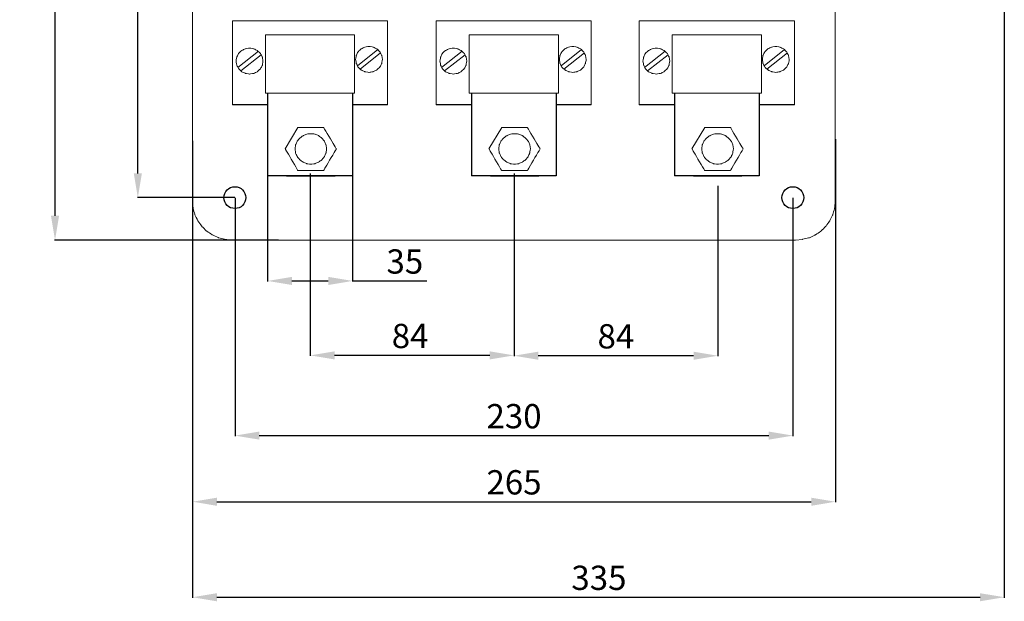
# Model space of a CAD drawing. Units: centimetres. Extents: x 2182 to 3160, y -1880 to -1288.
# Drawn here: x 2182 to 2587, y -1880 to -1640 of the extents above; entities that cross this region are included whole.
import ezdxf

# ---------------------------------------------------------------- set-up
doc = ezdxf.new("R2010")
doc.units = ezdxf.units.CM
doc.header["$MEASUREMENT"] = 0
doc.layers.add('layer 1', color=7, linetype='Continuous')
doc.styles.get("Standard").update_dxf_attribs({"font": 'isocpeur.ttf', "height": 10})
doc.dimstyles.get("Standard").update_dxf_attribs({"dimtxt": 10, "dimasz": 10, "dimexe": 0.18, "dimexo": 0.0625, "dimgap": 3, "dimtad": 1, "dimdec": 0, "dimzin": 0, "dimdsep": 46, "dimtxsty": 'Standard', "dimcen": 0.09, "dimadec": 0, "dimazin": 0, "dimtfac": 1, "dimtdec": 0, "dimtmove": 0, "dimatfit": 3, "dimfxl": 1, "dimtolj": 1, "dimtzin": 0, "dimarcsym": 0})

# ---------------------------------------------------------------- blocks, each defined once
blk = doc.blocks.new('A$C2A203F8D')
for p, q in [((31, 60.49), (31, 26.5)), ((66, 60.49), (66, 26.5)), ((115, 60.49), (115, 26.5)), ((150, 60.49), (150, 26.5)), ((198.69, 60.49), (198.69, 26.5)), ((233.69, 60.49), (233.69, 26.5)), ((16.5, 55.92), (31, 55.92)), ((80.43, 55.7), (66, 55.7)), ((100.5, 55.92), (115, 55.92)), ((164.43, 55.7), (150, 55.7)), ((184.19, 55.92), (198.69, 55.92)), ((248.12, 55.7), (233.69, 55.7)), ((66, 26.5), (31, 26.5)), ((38.81, 26.5), (58.81, 26.5)), ((150, 26.5), (115, 26.5)), ((122.81, 26.5), (142.81, 26.5)), ((233.69, 26.5), (198.69, 26.5)), ((206.5, 26.5), (226.5, 26.5))]:
    blk.add_line(p, q)
for centre in [(17.5, 17.5), (247.5, 17.5)]:
    blk.add_circle(centre, 4.5)
at = {"layer": 'layer 1', "lineweight": 20}
for points in [[(0, 15.82), (0, 15.82), (0, 349.23), (0, 349.23)], [(265, 349.23), (265, 349.23), (265, 15.82), (265, 15.82)], [(16.5, 55.7), (16.5, 55.7), (16.5, 90.28), (16.5, 90.28)], [(16.5, 90.28), (16.5, 90.28), (80.43, 90.28), (80.43, 90.28)], [(80.43, 90.28), (80.43, 90.28), (80.43, 55.7), (80.43, 55.7)], [(100.5, 55.7), (100.5, 55.7), (100.5, 90.28), (100.5, 90.28)], [(100.5, 90.28), (100.5, 90.28), (164.43, 90.28), (164.43, 90.28)], [(164.43, 90.28), (164.43, 90.28), (164.43, 55.7), (164.43, 55.7)], [(184.19, 55.7), (184.19, 55.7), (184.19, 90.28), (184.19, 90.28)], [(184.19, 90.28), (184.19, 90.28), (248.12, 90.28), (248.12, 90.28)], [(248.12, 90.28), (248.12, 90.28), (248.12, 55.7), (248.12, 55.7)], [(30.11, 60.49), (30.11, 60.49), (30.11, 84.53), (30.11, 84.53)], [(30.11, 84.53), (30.11, 84.53), (66.87, 84.53), (66.87, 84.53)], [(66.87, 84.53), (66.87, 84.53), (66.87, 60.49), (66.87, 60.49)], [(114.11, 60.49), (114.11, 60.49), (114.11, 84.53), (114.11, 84.53)], [(114.11, 84.53), (114.11, 84.53), (150.87, 84.53), (150.87, 84.53)], [(150.87, 84.53), (150.87, 84.53), (150.87, 60.49), (150.87, 60.49)], [(197.8, 60.49), (197.8, 60.49), (197.8, 84.53), (197.8, 84.53)], [(197.8, 84.53), (197.8, 84.53), (234.56, 84.53), (234.56, 84.53)], [(234.56, 84.53), (234.56, 84.53), (234.56, 60.49), (234.56, 60.49)], [(27.21, 77.76), (27.21, 77.76), (18.73, 71.1), (18.73, 71.1)], [(76.41, 78.48), (76.41, 78.48), (67.99, 71.83), (67.99, 71.83)], [(111.21, 77.76), (111.21, 77.76), (102.73, 71.1), (102.73, 71.1)], [(160.41, 78.48), (160.41, 78.48), (151.99, 71.83), (151.99, 71.83)], [(194.9, 77.76), (194.9, 77.76), (186.42, 71.1), (186.42, 71.1)], [(244.1, 78.48), (244.1, 78.48), (235.69, 71.83), (235.69, 71.83)], [(28.39, 76.38), (28.39, 76.38), (19.91, 69.73), (19.91, 69.73)], [(77.58, 77.1), (77.58, 77.1), (69.11, 70.39), (69.11, 70.39)], [(112.39, 76.38), (112.39, 76.38), (103.91, 69.73), (103.91, 69.73)], [(161.58, 77.1), (161.58, 77.1), (153.11, 70.39), (153.11, 70.39)], [(196.08, 76.38), (196.08, 76.38), (187.6, 69.73), (187.6, 69.73)], [(245.27, 77.1), (245.27, 77.1), (236.8, 70.39), (236.8, 70.39)], [(35.57, 60.49), (35.57, 60.49), (30.11, 60.49), (30.11, 60.49)], [(35.57, 60.49), (35.57, 60.49), (62.05, 60.49), (62.05, 60.49)], [(66.87, 60.49), (66.87, 60.49), (62.05, 60.49), (62.05, 60.49)], [(119.57, 60.49), (119.57, 60.49), (114.11, 60.49), (114.11, 60.49)], [(119.57, 60.49), (119.57, 60.49), (146.05, 60.49), (146.05, 60.49)], [(150.87, 60.49), (150.87, 60.49), (146.05, 60.49), (146.05, 60.49)], [(203.26, 60.49), (203.26, 60.49), (197.8, 60.49), (197.8, 60.49)], [(203.26, 60.49), (203.26, 60.49), (229.74, 60.49), (229.74, 60.49)], [(234.56, 60.49), (234.56, 60.49), (229.74, 60.49), (229.74, 60.49)], [(248.66, 0), (248.66, 0), (16.33, 0), (16.33, 0)]]:
    blk.add_open_spline(points, degree=3, dxfattribs=at)
for points, knots in [([(29.07, 73.74), (29.07, 73.74), (28.82, 75.42), (28.82, 75.42), (28.82, 75.42), (28.82, 75.42), (28.02, 76.92), (28.02, 76.92), (28.02, 76.92), (28.02, 76.92), (26.78, 78.06), (26.78, 78.06), (26.78, 78.06), (26.78, 78.06), (25.23, 78.84), (25.23, 78.84), (25.23, 78.84), (25.23, 78.84), (23.56, 79.09), (23.56, 79.09), (23.56, 79.09), (23.56, 79.09), (21.83, 78.84), (21.83, 78.84), (21.83, 78.84), (21.83, 78.84), (20.28, 78.06), (20.28, 78.06), (20.28, 78.06), (20.28, 78.06), (19.04, 76.92), (19.04, 76.92), (19.04, 76.92), (19.04, 76.92), (18.3, 75.42), (18.3, 75.42), (18.3, 75.42), (18.3, 75.42), (17.99, 73.74), (17.99, 73.74), (17.99, 73.74), (17.99, 73.74), (18.3, 72.07), (18.3, 72.07), (18.3, 72.07), (18.3, 72.07), (19.04, 70.57), (19.04, 70.57), (19.04, 70.57), (19.04, 70.57), (20.28, 69.37), (20.28, 69.37), (20.28, 69.37), (20.28, 69.37), (21.83, 68.65), (21.83, 68.65), (21.83, 68.65), (21.83, 68.65), (23.56, 68.35), (23.56, 68.35), (23.56, 68.35), (23.56, 68.35), (25.23, 68.65), (25.23, 68.65), (25.23, 68.65), (25.23, 68.65), (26.78, 69.37), (26.78, 69.37), (26.78, 69.37), (26.78, 69.37), (28.02, 70.57), (28.02, 70.57), (28.02, 70.57), (28.02, 70.57), (28.82, 72.07), (28.82, 72.07), (28.82, 72.07), (28.82, 72.07), (29.07, 73.74), (29.07, 73.74)], [0, 0, 0, 0, 0.047619, 0.047619, 0.047619, 0.071429, 0.095238, 0.095238, 0.095238, 0.119048, 0.142857, 0.142857, 0.142857, 0.166667, 0.190476, 0.190476, 0.190476, 0.214286, 0.238095, 0.238095, 0.238095, 0.261905, 0.285714, 0.285714, 0.285714, 0.309524, 0.333333, 0.333333, 0.333333, 0.357143, 0.380952, 0.380952, 0.380952, 0.404762, 0.428571, 0.428571, 0.428571, 0.452381, 0.47619, 0.47619, 0.47619, 0.5, 0.52381, 0.52381, 0.52381, 0.547619, 0.571429, 0.571429, 0.571429, 0.595238, 0.619048, 0.619048, 0.619048, 0.642857, 0.666667, 0.666667, 0.666667, 0.690476, 0.714286, 0.714286, 0.714286, 0.738095, 0.761905, 0.761905, 0.761905, 0.785714, 0.809524, 0.809524, 0.809524, 0.833333, 0.857143, 0.857143, 0.857143, 0.880952, 0.904762, 0.904762, 0.904762, 0.952381, 1, 1, 1, 1]), ([(78.33, 74.41), (78.33, 74.41), (78.02, 76.09), (78.02, 76.09), (78.02, 76.09), (78.02, 76.09), (77.28, 77.58), (77.28, 77.58), (77.28, 77.58), (77.28, 77.58), (76.04, 78.78), (76.04, 78.78), (76.04, 78.78), (76.04, 78.78), (74.49, 79.5), (74.49, 79.5), (74.49, 79.5), (74.49, 79.5), (72.76, 79.8), (72.76, 79.8), (72.76, 79.8), (72.76, 79.8), (71.09, 79.5), (71.09, 79.5), (71.09, 79.5), (71.09, 79.5), (69.54, 78.78), (69.54, 78.78), (69.54, 78.78), (69.54, 78.78), (68.3, 77.58), (68.3, 77.58), (68.3, 77.58), (68.3, 77.58), (67.5, 76.09), (67.5, 76.09), (67.5, 76.09), (67.5, 76.09), (67.25, 74.41), (67.25, 74.41), (67.25, 74.41), (67.25, 74.41), (67.5, 72.78), (67.5, 72.78), (67.5, 72.78), (67.5, 72.78), (68.3, 71.29), (68.3, 71.29), (68.3, 71.29), (68.3, 71.29), (69.54, 70.09), (69.54, 70.09), (69.54, 70.09), (69.54, 70.09), (71.09, 69.37), (71.09, 69.37), (71.09, 69.37), (71.09, 69.37), (72.76, 69.06), (72.76, 69.06), (72.76, 69.06), (72.76, 69.06), (74.49, 69.37), (74.49, 69.37), (74.49, 69.37), (74.49, 69.37), (76.04, 70.09), (76.04, 70.09), (76.04, 70.09), (76.04, 70.09), (77.28, 71.29), (77.28, 71.29), (77.28, 71.29), (77.28, 71.29), (78.02, 72.78), (78.02, 72.78), (78.02, 72.78), (78.02, 72.78), (78.33, 74.41), (78.33, 74.41)], [0, 0, 0, 0, 0.047619, 0.047619, 0.047619, 0.071429, 0.095238, 0.095238, 0.095238, 0.119048, 0.142857, 0.142857, 0.142857, 0.166667, 0.190476, 0.190476, 0.190476, 0.214286, 0.238095, 0.238095, 0.238095, 0.261905, 0.285714, 0.285714, 0.285714, 0.309524, 0.333333, 0.333333, 0.333333, 0.357143, 0.380952, 0.380952, 0.380952, 0.404762, 0.428571, 0.428571, 0.428571, 0.452381, 0.47619, 0.47619, 0.47619, 0.5, 0.52381, 0.52381, 0.52381, 0.547619, 0.571429, 0.571429, 0.571429, 0.595238, 0.619048, 0.619048, 0.619048, 0.642857, 0.666667, 0.666667, 0.666667, 0.690476, 0.714286, 0.714286, 0.714286, 0.738095, 0.761905, 0.761905, 0.761905, 0.785714, 0.809524, 0.809524, 0.809524, 0.833333, 0.857143, 0.857143, 0.857143, 0.880952, 0.904762, 0.904762, 0.904762, 0.952381, 1, 1, 1, 1]), ([(113.07, 73.74), (113.07, 73.74), (112.82, 75.42), (112.82, 75.42), (112.82, 75.42), (112.82, 75.42), (112.02, 76.92), (112.02, 76.92), (112.02, 76.92), (112.02, 76.92), (110.78, 78.06), (110.78, 78.06), (110.78, 78.06), (110.78, 78.06), (109.23, 78.84), (109.23, 78.84), (109.23, 78.84), (109.23, 78.84), (107.56, 79.09), (107.56, 79.09), (107.56, 79.09), (107.56, 79.09), (105.83, 78.84), (105.83, 78.84), (105.83, 78.84), (105.83, 78.84), (104.28, 78.06), (104.28, 78.06), (104.28, 78.06), (104.28, 78.06), (103.04, 76.92), (103.04, 76.92), (103.04, 76.92), (103.04, 76.92), (102.3, 75.42), (102.3, 75.42), (102.3, 75.42), (102.3, 75.42), (101.99, 73.74), (101.99, 73.74), (101.99, 73.74), (101.99, 73.74), (102.3, 72.07), (102.3, 72.07), (102.3, 72.07), (102.3, 72.07), (103.04, 70.57), (103.04, 70.57), (103.04, 70.57), (103.04, 70.57), (104.28, 69.37), (104.28, 69.37), (104.28, 69.37), (104.28, 69.37), (105.83, 68.65), (105.83, 68.65), (105.83, 68.65), (105.83, 68.65), (107.56, 68.35), (107.56, 68.35), (107.56, 68.35), (107.56, 68.35), (109.23, 68.65), (109.23, 68.65), (109.23, 68.65), (109.23, 68.65), (110.78, 69.37), (110.78, 69.37), (110.78, 69.37), (110.78, 69.37), (112.02, 70.57), (112.02, 70.57), (112.02, 70.57), (112.02, 70.57), (112.82, 72.07), (112.82, 72.07), (112.82, 72.07), (112.82, 72.07), (113.07, 73.74), (113.07, 73.74)], [0, 0, 0, 0, 0.047619, 0.047619, 0.047619, 0.071429, 0.095238, 0.095238, 0.095238, 0.119048, 0.142857, 0.142857, 0.142857, 0.166667, 0.190476, 0.190476, 0.190476, 0.214286, 0.238095, 0.238095, 0.238095, 0.261905, 0.285714, 0.285714, 0.285714, 0.309524, 0.333333, 0.333333, 0.333333, 0.357143, 0.380952, 0.380952, 0.380952, 0.404762, 0.428571, 0.428571, 0.428571, 0.452381, 0.47619, 0.47619, 0.47619, 0.5, 0.52381, 0.52381, 0.52381, 0.547619, 0.571429, 0.571429, 0.571429, 0.595238, 0.619048, 0.619048, 0.619048, 0.642857, 0.666667, 0.666667, 0.666667, 0.690476, 0.714286, 0.714286, 0.714286, 0.738095, 0.761905, 0.761905, 0.761905, 0.785714, 0.809524, 0.809524, 0.809524, 0.833333, 0.857143, 0.857143, 0.857143, 0.880952, 0.904762, 0.904762, 0.904762, 0.952381, 1, 1, 1, 1]), ([(162.33, 74.41), (162.33, 74.41), (162.02, 76.09), (162.02, 76.09), (162.02, 76.09), (162.02, 76.09), (161.28, 77.58), (161.28, 77.58), (161.28, 77.58), (161.28, 77.58), (160.04, 78.78), (160.04, 78.78), (160.04, 78.78), (160.04, 78.78), (158.49, 79.5), (158.49, 79.5), (158.49, 79.5), (158.49, 79.5), (156.76, 79.8), (156.76, 79.8), (156.76, 79.8), (156.76, 79.8), (155.09, 79.5), (155.09, 79.5), (155.09, 79.5), (155.09, 79.5), (153.54, 78.78), (153.54, 78.78), (153.54, 78.78), (153.54, 78.78), (152.3, 77.58), (152.3, 77.58), (152.3, 77.58), (152.3, 77.58), (151.5, 76.09), (151.5, 76.09), (151.5, 76.09), (151.5, 76.09), (151.25, 74.41), (151.25, 74.41), (151.25, 74.41), (151.25, 74.41), (151.5, 72.78), (151.5, 72.78), (151.5, 72.78), (151.5, 72.78), (152.3, 71.29), (152.3, 71.29), (152.3, 71.29), (152.3, 71.29), (153.54, 70.09), (153.54, 70.09), (153.54, 70.09), (153.54, 70.09), (155.09, 69.37), (155.09, 69.37), (155.09, 69.37), (155.09, 69.37), (156.76, 69.06), (156.76, 69.06), (156.76, 69.06), (156.76, 69.06), (158.49, 69.37), (158.49, 69.37), (158.49, 69.37), (158.49, 69.37), (160.04, 70.09), (160.04, 70.09), (160.04, 70.09), (160.04, 70.09), (161.28, 71.29), (161.28, 71.29), (161.28, 71.29), (161.28, 71.29), (162.02, 72.78), (162.02, 72.78), (162.02, 72.78), (162.02, 72.78), (162.33, 74.41), (162.33, 74.41)], [0, 0, 0, 0, 0.047619, 0.047619, 0.047619, 0.071429, 0.095238, 0.095238, 0.095238, 0.119048, 0.142857, 0.142857, 0.142857, 0.166667, 0.190476, 0.190476, 0.190476, 0.214286, 0.238095, 0.238095, 0.238095, 0.261905, 0.285714, 0.285714, 0.285714, 0.309524, 0.333333, 0.333333, 0.333333, 0.357143, 0.380952, 0.380952, 0.380952, 0.404762, 0.428571, 0.428571, 0.428571, 0.452381, 0.47619, 0.47619, 0.47619, 0.5, 0.52381, 0.52381, 0.52381, 0.547619, 0.571429, 0.571429, 0.571429, 0.595238, 0.619048, 0.619048, 0.619048, 0.642857, 0.666667, 0.666667, 0.666667, 0.690476, 0.714286, 0.714286, 0.714286, 0.738095, 0.761905, 0.761905, 0.761905, 0.785714, 0.809524, 0.809524, 0.809524, 0.833333, 0.857143, 0.857143, 0.857143, 0.880952, 0.904762, 0.904762, 0.904762, 0.952381, 1, 1, 1, 1]), ([(196.76, 73.74), (196.76, 73.74), (196.51, 75.42), (196.51, 75.42), (196.51, 75.42), (196.51, 75.42), (195.71, 76.92), (195.71, 76.92), (195.71, 76.92), (195.71, 76.92), (194.47, 78.06), (194.47, 78.06), (194.47, 78.06), (194.47, 78.06), (192.92, 78.84), (192.92, 78.84), (192.92, 78.84), (192.92, 78.84), (191.25, 79.09), (191.25, 79.09), (191.25, 79.09), (191.25, 79.09), (189.52, 78.84), (189.52, 78.84), (189.52, 78.84), (189.52, 78.84), (187.97, 78.06), (187.97, 78.06), (187.97, 78.06), (187.97, 78.06), (186.73, 76.92), (186.73, 76.92), (186.73, 76.92), (186.73, 76.92), (185.99, 75.42), (185.99, 75.42), (185.99, 75.42), (185.99, 75.42), (185.68, 73.74), (185.68, 73.74), (185.68, 73.74), (185.68, 73.74), (185.99, 72.07), (185.99, 72.07), (185.99, 72.07), (185.99, 72.07), (186.73, 70.57), (186.73, 70.57), (186.73, 70.57), (186.73, 70.57), (187.97, 69.37), (187.97, 69.37), (187.97, 69.37), (187.97, 69.37), (189.52, 68.65), (189.52, 68.65), (189.52, 68.65), (189.52, 68.65), (191.25, 68.35), (191.25, 68.35), (191.25, 68.35), (191.25, 68.35), (192.92, 68.65), (192.92, 68.65), (192.92, 68.65), (192.92, 68.65), (194.47, 69.37), (194.47, 69.37), (194.47, 69.37), (194.47, 69.37), (195.71, 70.57), (195.71, 70.57), (195.71, 70.57), (195.71, 70.57), (196.51, 72.07), (196.51, 72.07), (196.51, 72.07), (196.51, 72.07), (196.76, 73.74), (196.76, 73.74)], [0, 0, 0, 0, 0.047619, 0.047619, 0.047619, 0.071429, 0.095238, 0.095238, 0.095238, 0.119048, 0.142857, 0.142857, 0.142857, 0.166667, 0.190476, 0.190476, 0.190476, 0.214286, 0.238095, 0.238095, 0.238095, 0.261905, 0.285714, 0.285714, 0.285714, 0.309524, 0.333333, 0.333333, 0.333333, 0.357143, 0.380952, 0.380952, 0.380952, 0.404762, 0.428571, 0.428571, 0.428571, 0.452381, 0.47619, 0.47619, 0.47619, 0.5, 0.52381, 0.52381, 0.52381, 0.547619, 0.571429, 0.571429, 0.571429, 0.595238, 0.619048, 0.619048, 0.619048, 0.642857, 0.666667, 0.666667, 0.666667, 0.690476, 0.714286, 0.714286, 0.714286, 0.738095, 0.761905, 0.761905, 0.761905, 0.785714, 0.809524, 0.809524, 0.809524, 0.833333, 0.857143, 0.857143, 0.857143, 0.880952, 0.904762, 0.904762, 0.904762, 0.952381, 1, 1, 1, 1]), ([(246.02, 74.41), (246.02, 74.41), (245.71, 76.09), (245.71, 76.09), (245.71, 76.09), (245.71, 76.09), (244.97, 77.58), (244.97, 77.58), (244.97, 77.58), (244.97, 77.58), (243.73, 78.78), (243.73, 78.78), (243.73, 78.78), (243.73, 78.78), (242.18, 79.5), (242.18, 79.5), (242.18, 79.5), (242.18, 79.5), (240.45, 79.8), (240.45, 79.8), (240.45, 79.8), (240.45, 79.8), (238.78, 79.5), (238.78, 79.5), (238.78, 79.5), (238.78, 79.5), (237.23, 78.78), (237.23, 78.78), (237.23, 78.78), (237.23, 78.78), (235.99, 77.58), (235.99, 77.58), (235.99, 77.58), (235.99, 77.58), (235.19, 76.09), (235.19, 76.09), (235.19, 76.09), (235.19, 76.09), (234.94, 74.41), (234.94, 74.41), (234.94, 74.41), (234.94, 74.41), (235.19, 72.78), (235.19, 72.78), (235.19, 72.78), (235.19, 72.78), (235.99, 71.29), (235.99, 71.29), (235.99, 71.29), (235.99, 71.29), (237.23, 70.09), (237.23, 70.09), (237.23, 70.09), (237.23, 70.09), (238.78, 69.37), (238.78, 69.37), (238.78, 69.37), (238.78, 69.37), (240.45, 69.06), (240.45, 69.06), (240.45, 69.06), (240.45, 69.06), (242.18, 69.37), (242.18, 69.37), (242.18, 69.37), (242.18, 69.37), (243.73, 70.09), (243.73, 70.09), (243.73, 70.09), (243.73, 70.09), (244.97, 71.29), (244.97, 71.29), (244.97, 71.29), (244.97, 71.29), (245.71, 72.78), (245.71, 72.78), (245.71, 72.78), (245.71, 72.78), (246.02, 74.41), (246.02, 74.41)], [0, 0, 0, 0, 0.047619, 0.047619, 0.047619, 0.071429, 0.095238, 0.095238, 0.095238, 0.119048, 0.142857, 0.142857, 0.142857, 0.166667, 0.190476, 0.190476, 0.190476, 0.214286, 0.238095, 0.238095, 0.238095, 0.261905, 0.285714, 0.285714, 0.285714, 0.309524, 0.333333, 0.333333, 0.333333, 0.357143, 0.380952, 0.380952, 0.380952, 0.404762, 0.428571, 0.428571, 0.428571, 0.452381, 0.47619, 0.47619, 0.47619, 0.5, 0.52381, 0.52381, 0.52381, 0.547619, 0.571429, 0.571429, 0.571429, 0.595238, 0.619048, 0.619048, 0.619048, 0.642857, 0.666667, 0.666667, 0.666667, 0.690476, 0.714286, 0.714286, 0.714286, 0.738095, 0.761905, 0.761905, 0.761905, 0.785714, 0.809524, 0.809524, 0.809524, 0.833333, 0.857143, 0.857143, 0.857143, 0.880952, 0.904762, 0.904762, 0.904762, 0.952381, 1, 1, 1, 1]), ([(43.48, 46.42), (43.48, 46.42), (38.23, 37.6), (38.23, 37.6), (38.23, 37.6), (38.23, 37.6), (43.48, 28.66), (43.48, 28.66), (43.48, 28.66), (43.48, 28.66), (54.07, 28.66), (54.07, 28.66), (54.07, 28.66), (54.07, 28.66), (59.33, 37.54), (59.33, 37.54), (59.33, 37.54), (59.33, 37.54), (54.07, 46.42), (54.07, 46.42), (54.07, 46.42), (54.07, 46.42), (43.48, 46.42), (43.48, 46.42)], [0, 0, 0, 0, 0.142857, 0.142857, 0.142857, 0.214286, 0.285714, 0.285714, 0.285714, 0.357143, 0.428571, 0.428571, 0.428571, 0.5, 0.571429, 0.571429, 0.571429, 0.642857, 0.714286, 0.714286, 0.714286, 0.857143, 1, 1, 1, 1]), ([(127.48, 46.42), (127.48, 46.42), (122.23, 37.6), (122.23, 37.6), (122.23, 37.6), (122.23, 37.6), (127.48, 28.66), (127.48, 28.66), (127.48, 28.66), (127.48, 28.66), (138.07, 28.66), (138.07, 28.66), (138.07, 28.66), (138.07, 28.66), (143.33, 37.54), (143.33, 37.54), (143.33, 37.54), (143.33, 37.54), (138.07, 46.42), (138.07, 46.42), (138.07, 46.42), (138.07, 46.42), (127.48, 46.42), (127.48, 46.42)], [0, 0, 0, 0, 0.142857, 0.142857, 0.142857, 0.214286, 0.285714, 0.285714, 0.285714, 0.357143, 0.428571, 0.428571, 0.428571, 0.5, 0.571429, 0.571429, 0.571429, 0.642857, 0.714286, 0.714286, 0.714286, 0.857143, 1, 1, 1, 1]), ([(211.18, 46.42), (211.18, 46.42), (205.92, 37.6), (205.92, 37.6), (205.92, 37.6), (205.92, 37.6), (211.18, 28.66), (211.18, 28.66), (211.18, 28.66), (211.18, 28.66), (221.76, 28.66), (221.76, 28.66), (221.76, 28.66), (221.76, 28.66), (227.02, 37.54), (227.02, 37.54), (227.02, 37.54), (227.02, 37.54), (221.76, 46.42), (221.76, 46.42), (221.76, 46.42), (221.76, 46.42), (211.18, 46.42), (211.18, 46.42)], [0, 0, 0, 0, 0.142857, 0.142857, 0.142857, 0.214286, 0.285714, 0.285714, 0.285714, 0.357143, 0.428571, 0.428571, 0.428571, 0.5, 0.571429, 0.571429, 0.571429, 0.642857, 0.714286, 0.714286, 0.714286, 0.857143, 1, 1, 1, 1]), ([(55.31, 37.54), (55.31, 37.54), (55.06, 39.22), (55.06, 39.22), (55.06, 39.22), (55.06, 39.22), (54.44, 40.72), (54.44, 40.72), (54.44, 40.72), (54.44, 40.72), (53.39, 41.98), (53.39, 41.98), (53.39, 41.98), (53.39, 41.98), (52.03, 43), (52.03, 43), (52.03, 43), (52.03, 43), (50.48, 43.66), (50.48, 43.66), (50.48, 43.66), (50.48, 43.66), (48.75, 43.84), (48.75, 43.84), (48.75, 43.84), (48.75, 43.84), (47.14, 43.66), (47.14, 43.66), (47.14, 43.66), (47.14, 43.66), (45.59, 43), (45.59, 43), (45.59, 43), (45.59, 43), (44.23, 41.98), (44.23, 41.98), (44.23, 41.98), (44.23, 41.98), (43.18, 40.72), (43.18, 40.72), (43.18, 40.72), (43.18, 40.72), (42.5, 39.22), (42.5, 39.22), (42.5, 39.22), (42.5, 39.22), (42.31, 37.54), (42.31, 37.54), (42.31, 37.54), (42.31, 37.54), (42.5, 35.92), (42.5, 35.92), (42.5, 35.92), (42.5, 35.92), (43.18, 34.42), (43.18, 34.42), (43.18, 34.42), (43.18, 34.42), (44.23, 33.1), (44.23, 33.1), (44.23, 33.1), (44.23, 33.1), (45.59, 32.15), (45.59, 32.15), (45.59, 32.15), (45.59, 32.15), (47.14, 31.48), (47.14, 31.48), (47.14, 31.48), (47.14, 31.48), (48.75, 31.25), (48.75, 31.25), (48.75, 31.25), (48.75, 31.25), (50.48, 31.48), (50.48, 31.48), (50.48, 31.48), (50.48, 31.48), (52.03, 32.15), (52.03, 32.15), (52.03, 32.15), (52.03, 32.15), (53.39, 33.1), (53.39, 33.1), (53.39, 33.1), (53.39, 33.1), (54.44, 34.42), (54.44, 34.42), (54.44, 34.42), (54.44, 34.42), (55.06, 35.92), (55.06, 35.92), (55.06, 35.92), (55.06, 35.92), (55.31, 37.54), (55.31, 37.54)], [0, 0, 0, 0, 0.04, 0.04, 0.04, 0.06, 0.08, 0.08, 0.08, 0.1, 0.12, 0.12, 0.12, 0.14, 0.16, 0.16, 0.16, 0.18, 0.2, 0.2, 0.2, 0.22, 0.24, 0.24, 0.24, 0.26, 0.28, 0.28, 0.28, 0.3, 0.32, 0.32, 0.32, 0.34, 0.36, 0.36, 0.36, 0.38, 0.4, 0.4, 0.4, 0.42, 0.44, 0.44, 0.44, 0.46, 0.48, 0.48, 0.48, 0.5, 0.52, 0.52, 0.52, 0.54, 0.56, 0.56, 0.56, 0.58, 0.6, 0.6, 0.6, 0.62, 0.64, 0.64, 0.64, 0.66, 0.68, 0.68, 0.68, 0.7, 0.72, 0.72, 0.72, 0.74, 0.76, 0.76, 0.76, 0.78, 0.8, 0.8, 0.8, 0.82, 0.84, 0.84, 0.84, 0.86, 0.88, 0.88, 0.88, 0.9, 0.92, 0.92, 0.92, 0.96, 1, 1, 1, 1]), ([(139.31, 37.54), (139.31, 37.54), (139.06, 39.22), (139.06, 39.22), (139.06, 39.22), (139.06, 39.22), (138.44, 40.72), (138.44, 40.72), (138.44, 40.72), (138.44, 40.72), (137.39, 41.98), (137.39, 41.98), (137.39, 41.98), (137.39, 41.98), (136.03, 43), (136.03, 43), (136.03, 43), (136.03, 43), (134.48, 43.66), (134.48, 43.66), (134.48, 43.66), (134.48, 43.66), (132.75, 43.84), (132.75, 43.84), (132.75, 43.84), (132.75, 43.84), (131.14, 43.66), (131.14, 43.66), (131.14, 43.66), (131.14, 43.66), (129.59, 43), (129.59, 43), (129.59, 43), (129.59, 43), (128.23, 41.98), (128.23, 41.98), (128.23, 41.98), (128.23, 41.98), (127.18, 40.72), (127.18, 40.72), (127.18, 40.72), (127.18, 40.72), (126.5, 39.22), (126.5, 39.22), (126.5, 39.22), (126.5, 39.22), (126.31, 37.54), (126.31, 37.54), (126.31, 37.54), (126.31, 37.54), (126.5, 35.92), (126.5, 35.92), (126.5, 35.92), (126.5, 35.92), (127.18, 34.42), (127.18, 34.42), (127.18, 34.42), (127.18, 34.42), (128.23, 33.1), (128.23, 33.1), (128.23, 33.1), (128.23, 33.1), (129.59, 32.15), (129.59, 32.15), (129.59, 32.15), (129.59, 32.15), (131.14, 31.48), (131.14, 31.48), (131.14, 31.48), (131.14, 31.48), (132.75, 31.25), (132.75, 31.25), (132.75, 31.25), (132.75, 31.25), (134.48, 31.48), (134.48, 31.48), (134.48, 31.48), (134.48, 31.48), (136.03, 32.15), (136.03, 32.15), (136.03, 32.15), (136.03, 32.15), (137.39, 33.1), (137.39, 33.1), (137.39, 33.1), (137.39, 33.1), (138.44, 34.42), (138.44, 34.42), (138.44, 34.42), (138.44, 34.42), (139.06, 35.92), (139.06, 35.92), (139.06, 35.92), (139.06, 35.92), (139.31, 37.54), (139.31, 37.54)], [0, 0, 0, 0, 0.04, 0.04, 0.04, 0.06, 0.08, 0.08, 0.08, 0.1, 0.12, 0.12, 0.12, 0.14, 0.16, 0.16, 0.16, 0.18, 0.2, 0.2, 0.2, 0.22, 0.24, 0.24, 0.24, 0.26, 0.28, 0.28, 0.28, 0.3, 0.32, 0.32, 0.32, 0.34, 0.36, 0.36, 0.36, 0.38, 0.4, 0.4, 0.4, 0.42, 0.44, 0.44, 0.44, 0.46, 0.48, 0.48, 0.48, 0.5, 0.52, 0.52, 0.52, 0.54, 0.56, 0.56, 0.56, 0.58, 0.6, 0.6, 0.6, 0.62, 0.64, 0.64, 0.64, 0.66, 0.68, 0.68, 0.68, 0.7, 0.72, 0.72, 0.72, 0.74, 0.76, 0.76, 0.76, 0.78, 0.8, 0.8, 0.8, 0.82, 0.84, 0.84, 0.84, 0.86, 0.88, 0.88, 0.88, 0.9, 0.92, 0.92, 0.92, 0.96, 1, 1, 1, 1]), ([(223, 37.54), (223, 37.54), (222.75, 39.22), (222.75, 39.22), (222.75, 39.22), (222.75, 39.22), (222.13, 40.72), (222.13, 40.72), (222.13, 40.72), (222.13, 40.72), (221.08, 41.98), (221.08, 41.98), (221.08, 41.98), (221.08, 41.98), (219.72, 43), (219.72, 43), (219.72, 43), (219.72, 43), (218.17, 43.66), (218.17, 43.66), (218.17, 43.66), (218.17, 43.66), (216.44, 43.84), (216.44, 43.84), (216.44, 43.84), (216.44, 43.84), (214.83, 43.66), (214.83, 43.66), (214.83, 43.66), (214.83, 43.66), (213.28, 43), (213.28, 43), (213.28, 43), (213.28, 43), (211.92, 41.98), (211.92, 41.98), (211.92, 41.98), (211.92, 41.98), (210.87, 40.72), (210.87, 40.72), (210.87, 40.72), (210.87, 40.72), (210.19, 39.22), (210.19, 39.22), (210.19, 39.22), (210.19, 39.22), (210, 37.54), (210, 37.54), (210, 37.54), (210, 37.54), (210.19, 35.92), (210.19, 35.92), (210.19, 35.92), (210.19, 35.92), (210.87, 34.42), (210.87, 34.42), (210.87, 34.42), (210.87, 34.42), (211.92, 33.1), (211.92, 33.1), (211.92, 33.1), (211.92, 33.1), (213.28, 32.15), (213.28, 32.15), (213.28, 32.15), (213.28, 32.15), (214.83, 31.48), (214.83, 31.48), (214.83, 31.48), (214.83, 31.48), (216.44, 31.25), (216.44, 31.25), (216.44, 31.25), (216.44, 31.25), (218.17, 31.48), (218.17, 31.48), (218.17, 31.48), (218.17, 31.48), (219.72, 32.15), (219.72, 32.15), (219.72, 32.15), (219.72, 32.15), (221.08, 33.1), (221.08, 33.1), (221.08, 33.1), (221.08, 33.1), (222.13, 34.42), (222.13, 34.42), (222.13, 34.42), (222.13, 34.42), (222.75, 35.92), (222.75, 35.92), (222.75, 35.92), (222.75, 35.92), (223, 37.54), (223, 37.54)], [0, 0, 0, 0, 0.04, 0.04, 0.04, 0.06, 0.08, 0.08, 0.08, 0.1, 0.12, 0.12, 0.12, 0.14, 0.16, 0.16, 0.16, 0.18, 0.2, 0.2, 0.2, 0.22, 0.24, 0.24, 0.24, 0.26, 0.28, 0.28, 0.28, 0.3, 0.32, 0.32, 0.32, 0.34, 0.36, 0.36, 0.36, 0.38, 0.4, 0.4, 0.4, 0.42, 0.44, 0.44, 0.44, 0.46, 0.48, 0.48, 0.48, 0.5, 0.52, 0.52, 0.52, 0.54, 0.56, 0.56, 0.56, 0.58, 0.6, 0.6, 0.6, 0.62, 0.64, 0.64, 0.64, 0.66, 0.68, 0.68, 0.68, 0.7, 0.72, 0.72, 0.72, 0.74, 0.76, 0.76, 0.76, 0.78, 0.8, 0.8, 0.8, 0.82, 0.84, 0.84, 0.84, 0.86, 0.88, 0.88, 0.88, 0.9, 0.92, 0.92, 0.92, 0.96, 1, 1, 1, 1]), ([(0, 15.82), (0, 15.82), (0.31, 13.07), (0.31, 13.07), (0.31, 13.07), (0.31, 13.07), (0.99, 10.43), (0.99, 10.43), (0.99, 10.43), (0.99, 10.43), (2.23, 7.97), (2.23, 7.97), (2.23, 7.97), (2.23, 7.97), (3.84, 5.7), (3.84, 5.7), (3.84, 5.7), (3.84, 5.7), (5.88, 3.72), (5.88, 3.72), (5.88, 3.72), (5.88, 3.72), (8.17, 2.16), (8.17, 2.16), (8.17, 2.16), (8.17, 2.16), (10.77, 0.95), (10.77, 0.95), (10.77, 0.95), (10.77, 0.95), (13.49, 0.3), (13.49, 0.3), (13.49, 0.3), (13.49, 0.3), (16.33, 0), (16.33, 0)], [0, 0, 0, 0, 0.1, 0.1, 0.1, 0.15, 0.2, 0.2, 0.2, 0.25, 0.3, 0.3, 0.3, 0.35, 0.4, 0.4, 0.4, 0.45, 0.5, 0.5, 0.5, 0.55, 0.6, 0.6, 0.6, 0.65, 0.7, 0.7, 0.7, 0.75, 0.8, 0.8, 0.8, 0.9, 1, 1, 1, 1]), ([(248.66, 0), (248.66, 0), (251.45, 0.3), (251.45, 0.3), (251.45, 0.3), (251.45, 0.3), (254.23, 0.95), (254.23, 0.95), (254.23, 0.95), (254.23, 0.95), (256.77, 2.16), (256.77, 2.16), (256.77, 2.16), (256.77, 2.16), (259.12, 3.72), (259.12, 3.72), (259.12, 3.72), (259.12, 3.72), (261.16, 5.7), (261.16, 5.7), (261.16, 5.7), (261.16, 5.7), (262.77, 7.97), (262.77, 7.97), (262.77, 7.97), (262.77, 7.97), (263.95, 10.43), (263.95, 10.43), (263.95, 10.43), (263.95, 10.43), (264.69, 13.07), (264.69, 13.07), (264.69, 13.07), (264.69, 13.07), (265, 15.82), (265, 15.82)], [0, 0, 0, 0, 0.1, 0.1, 0.1, 0.15, 0.2, 0.2, 0.2, 0.25, 0.3, 0.3, 0.3, 0.35, 0.4, 0.4, 0.4, 0.45, 0.5, 0.5, 0.5, 0.55, 0.6, 0.6, 0.6, 0.65, 0.7, 0.7, 0.7, 0.75, 0.8, 0.8, 0.8, 0.9, 1, 1, 1, 1])]:
    blk.add_open_spline(points, degree=3, knots=knots, dxfattribs=at)
blk = doc.blocks.new('*D108')
at = {"color": 0, "lineweight": -2, "transparency": 16777216}
for p, q in [((2291.09, -1365.81), (2195.89, -1365.81)), ((2196.07, -1720.81), (2196.07, -1375.81)), ((2288.18, -1730.81), (2195.89, -1730.81))]:
    blk.add_line(p, q, dxfattribs=at)
at = {"color": 0, "transparency": 16777216}
for points in [[(2194.41, -1375.81), (2197.74, -1375.81), (2196.07, -1365.81)], [(2194.41, -1720.81), (2197.74, -1720.81), (2196.07, -1730.81)]]:
    blk.add_solid(points, dxfattribs=at)
at = {"layer": 'Defpoints', "color": 0, "transparency": 16777216}
for p in [(2196.07, -1365.81), (2291.15, -1365.81), (2288.24, -1730.81)]:
    blk.add_point(p, dxfattribs=at)
at = {"color": 0, "transparency": 16777216, "insert": (2188.07, -1548.31), "char_height": 10, "attachment_point": 5, "rotation": 90}
blk.add_mtext('\\A1;365', dxfattribs=at)
blk = doc.blocks.new('*D109')
at = {"color": 0, "lineweight": -2, "transparency": 16777216}
for p, q in [((2252.79, -1689.95), (2252.79, -1838.76)), ((2517.79, -1689.18), (2517.79, -1838.76)), ((2262.79, -1838.58), (2507.79, -1838.58))]:
    blk.add_line(p, q, dxfattribs=at)
at = {"color": 0, "transparency": 16777216}
for points in [[(2262.79, -1836.91), (2262.79, -1840.25), (2252.79, -1838.58)], [(2507.79, -1836.91), (2507.79, -1840.25), (2517.79, -1838.58)]]:
    blk.add_solid(points, dxfattribs=at)
at = {"layer": 'Defpoints', "color": 0, "transparency": 16777216}
for p in [(2252.79, -1689.88), (2517.79, -1689.12), (2517.79, -1838.58)]:
    blk.add_point(p, dxfattribs=at)
at = {"color": 0, "transparency": 16777216, "insert": (2385.29, -1830.58), "char_height": 10, "attachment_point": 5}
blk.add_mtext('\\A1;265', dxfattribs=at)
blk = doc.blocks.new('*D110')
at = {"color": 0, "lineweight": -2, "transparency": 16777216}
for p, q in [((2270.29, -1713.37), (2270.29, -1811.52)), ((2500.29, -1713.37), (2500.29, -1811.52)), ((2280.29, -1811.34), (2490.29, -1811.34))]:
    blk.add_line(p, q, dxfattribs=at)
at = {"color": 0, "transparency": 16777216}
for points in [[(2280.29, -1809.67), (2280.29, -1813), (2270.29, -1811.34)], [(2490.29, -1809.67), (2490.29, -1813), (2500.29, -1811.34)]]:
    blk.add_solid(points, dxfattribs=at)
at = {"layer": 'Defpoints', "color": 0, "transparency": 16777216}
for p in [(2270.29, -1713.31), (2500.29, -1713.31), (2500.29, -1811.34)]:
    blk.add_point(p, dxfattribs=at)
at = {"color": 0, "transparency": 16777216, "insert": (2385.29, -1803.34), "char_height": 10, "attachment_point": 5}
blk.add_mtext('\\A1;230', dxfattribs=at)
blk = doc.blocks.new('*D111')
at = {"color": 0, "lineweight": -2, "transparency": 16777216}
for p, q in [((2270.23, -1383.31), (2230.04, -1383.31)), ((2230.22, -1703.31), (2230.22, -1393.31)), ((2270.23, -1713.31), (2230.04, -1713.31))]:
    blk.add_line(p, q, dxfattribs=at)
at = {"color": 0, "transparency": 16777216}
for points in [[(2228.55, -1393.31), (2231.88, -1393.31), (2230.22, -1383.31)], [(2228.55, -1703.31), (2231.88, -1703.31), (2230.22, -1713.31)]]:
    blk.add_solid(points, dxfattribs=at)
at = {"layer": 'Defpoints', "color": 0, "transparency": 16777216}
for p in [(2230.22, -1383.31), (2270.29, -1383.31), (2270.29, -1713.31)]:
    blk.add_point(p, dxfattribs=at)
at = {"color": 0, "transparency": 16777216, "insert": (2222.22, -1548.31), "char_height": 10, "attachment_point": 5, "rotation": 90}
blk.add_mtext('\\A1;330', dxfattribs=at)
blk = doc.blocks.new('*D112')
at = {"color": 0, "lineweight": -2, "transparency": 16777216}
for p, q in [((2301.29, -1703.37), (2301.29, -1778.48)), ((2385.29, -1703.37), (2385.29, -1778.48)), ((2375.29, -1778.3), (2311.29, -1778.3))]:
    blk.add_line(p, q, dxfattribs=at)
at = {"color": 0, "transparency": 16777216}
for points in [[(2311.29, -1776.63), (2311.29, -1779.97), (2301.29, -1778.3)], [(2375.29, -1776.63), (2375.29, -1779.97), (2385.29, -1778.3)]]:
    blk.add_solid(points, dxfattribs=at)
at = {"layer": 'Defpoints', "color": 0, "transparency": 16777216}
for p in [(2301.29, -1703.31), (2385.29, -1703.31), (2301.29, -1778.3)]:
    blk.add_point(p, dxfattribs=at)
at = {"color": 0, "transparency": 16777216, "insert": (2342.46, -1770.3), "char_height": 10, "attachment_point": 5}
blk.add_mtext('\\A1;84', dxfattribs=at)
blk = doc.blocks.new('*D113')
at = {"color": 0, "lineweight": -2, "transparency": 16777216}
for p, q in [((2385.29, -1708.52), (2385.29, -1778.62)), ((2469.29, -1708.52), (2469.29, -1778.62)), ((2459.29, -1778.44), (2395.29, -1778.44))]:
    blk.add_line(p, q, dxfattribs=at)
at = {"color": 0, "transparency": 16777216}
for points in [[(2395.29, -1776.77), (2395.29, -1780.11), (2385.29, -1778.44)], [(2459.29, -1776.77), (2459.29, -1780.11), (2469.29, -1778.44)]]:
    blk.add_solid(points, dxfattribs=at)
at = {"layer": 'Defpoints', "color": 0, "transparency": 16777216}
for p in [(2385.29, -1708.45), (2469.29, -1708.45), (2385.29, -1778.44)]:
    blk.add_point(p, dxfattribs=at)
at = {"color": 0, "transparency": 16777216, "insert": (2427.29, -1770.44), "char_height": 10, "attachment_point": 5}
blk.add_mtext('\\A1;84', dxfattribs=at)
blk = doc.blocks.new('*D117')
at = {"color": 0, "lineweight": -2, "transparency": 16777216}
for p, q in [((2587.41, -1307.45), (2587.41, -1878.1)), ((2252.79, -1705.05), (2252.79, -1878.1)), ((2262.79, -1877.92), (2577.41, -1877.92))]:
    blk.add_line(p, q, dxfattribs=at)
at = {"color": 0, "transparency": 16777216}
for points in [[(2262.79, -1876.26), (2262.79, -1879.59), (2252.79, -1877.92)], [(2577.41, -1876.26), (2577.41, -1879.59), (2587.41, -1877.92)]]:
    blk.add_solid(points, dxfattribs=at)
at = {"layer": 'Defpoints', "color": 0, "transparency": 16777216}
for p in [(2587.41, -1307.39), (2252.79, -1704.98), (2587.41, -1877.92)]:
    blk.add_point(p, dxfattribs=at)
at = {"color": 0, "transparency": 16777216, "insert": (2420.29, -1869.92), "char_height": 10, "attachment_point": 5}
blk.add_mtext('\\A1;335', dxfattribs=at)
blk = doc.blocks.new('*D118')
at = {"color": 0, "lineweight": -2, "transparency": 16777216}
for p, q in [((2283.73, -1703.37), (2283.73, -1747.81)), ((2318.73, -1704.37), (2318.73, -1747.81)), ((2293.73, -1747.63), (2308.73, -1747.63)), ((2318.73, -1747.63), (2349.29, -1747.63))]:
    blk.add_line(p, q, dxfattribs=at)
at = {"color": 0, "transparency": 16777216}
for points in [[(2293.73, -1745.97), (2293.73, -1749.3), (2283.73, -1747.63)], [(2308.73, -1745.97), (2308.73, -1749.3), (2318.73, -1747.63)]]:
    blk.add_solid(points, dxfattribs=at)
at = {"layer": 'Defpoints', "color": 0, "transparency": 16777216}
for p in [(2283.73, -1703.31), (2318.73, -1704.31), (2318.73, -1747.63)]:
    blk.add_point(p, dxfattribs=at)
at = {"color": 0, "transparency": 16777216, "insert": (2340.29, -1739.63), "char_height": 10, "attachment_point": 5}
blk.add_mtext('\\A1;35', dxfattribs=at)

msp = doc.modelspace()

# ---------------------------------------------------------------- block references
msp.add_blockref('A$C2A203F8D', (2252.73, -1730.81))

# ---------------------------------------------------------------- dimensions: what is measured, and where the dimension line sits
for base, p1, p2, picture, middle in [((2587.41, -1877.92), (2252.79, -1704.98), (2587.41, -1307.39), '*D117', (2420.29, -1877.92)), ((2517.79, -1838.58), (2252.79, -1689.88), (2517.79, -1689.12), '*D109', (2385.29, -1838.58)), ((2318.73, -1747.63), (2283.73, -1703.31), (2318.73, -1704.31), '*D118', (2340.29, -1747.63)), ((2301.29, -1778.3), (2385.29, -1703.31), (2301.29, -1703.31), '*D112', (2342.46, -1778.3)), ((2385.29, -1778.44), (2469.29, -1708.45), (2385.29, -1708.45), '*D113', (2427.29, -1778.44)), ((2500.29, -1811.34), (2270.29, -1713.31), (2500.29, -1713.31), '*D110', (2385.29, -1811.34))]:
    dim = msp.add_linear_dim(base=base, p1=p1, p2=p2, dimstyle='Standard')
    dim.commit()
    dim.dimension.update_dxf_attribs({"geometry": picture, "text_midpoint": middle, "dimtype": 160})
for base, p1, p2, picture, middle in [((2196.07, -1365.81), (2288.24, -1730.81), (2291.15, -1365.81), '*D108', (2188.07, -1548.31)), ((2230.22, -1383.31), (2270.29, -1713.31), (2270.29, -1383.31), '*D111', (2222.22, -1548.31))]:
    dim = msp.add_linear_dim(base=base, p1=p1, p2=p2, angle=90, dimstyle='Standard')
    dim.commit()
    dim.dimension.update_dxf_attribs({"geometry": picture, "text_midpoint": middle})

doc.saveas('drawing.dxf')
